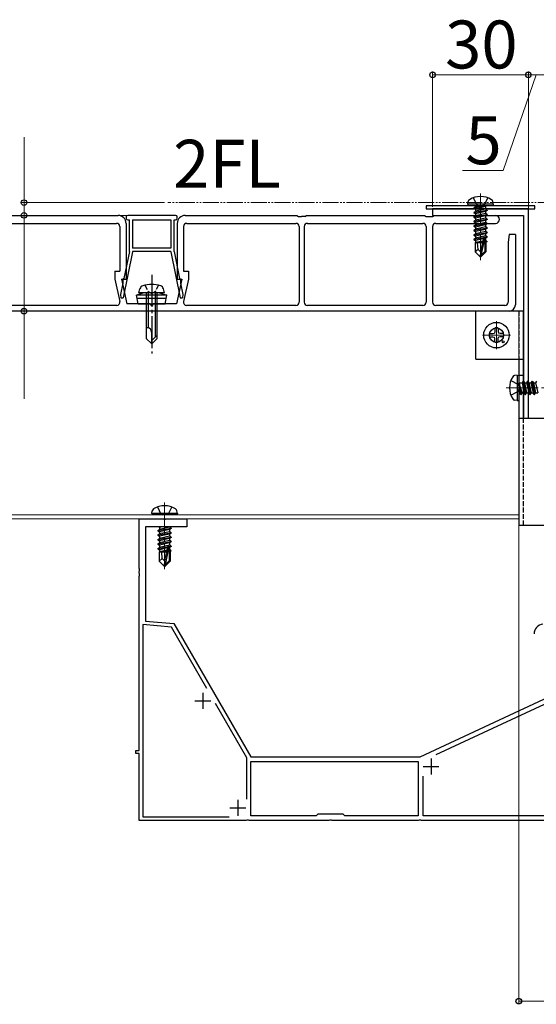
# Model space of a CAD drawing. Extents: x 0 to 1750, y 0 to 2613.
# Drawn here: x 959 to 1121, y 449 to 757 of the extents above; entities that cross this region are included whole.
import ezdxf

# ---------------------------------------------------------------- set-up
doc = ezdxf.new("R2010")
doc.units = 0
for name, pattern in [('YCENTER_1', [13, 10, -1, 1, -1]), ('YDIVIDE_1', [15, 10, -1, 1, -1, 1, -1]), ('YHIDDEN_1', [4, 3, -1])]:
    doc.linetypes.add(name, pattern=pattern)
for name, color, linetype, lineweight in [('USER1', 3, 'CONTINUOUS', 13), ('YKK_11', 7, 'CONTINUOUS', 30), ('YKK_12', 2, 'CONTINUOUS', 13), ('YKK_13', 4, 'CONTINUOUS', 30), ('YKK_D', 6, 'CONTINUOUS', 13)]:
    doc.layers.add(name, color=color, linetype=linetype, lineweight=lineweight)
doc.styles.add('text-b', font='txt')

msp = doc.modelspace()

# ---------------------------------------------------------------- linework, layer by layer
at = {"layer": 'YKK_11', "linetype": 'ByBlock', "lineweight": -2, "ltscale": 0.5}
for p, q in [((1118, 698), (1088, 698)), ((1088, 698), (1088, 696)), ((1118, 632.5), (1118, 698)), ((1088, 696), (1102.48, 696)), ((1102.48, 696), (1102.74, 696.15)), ((1102.74, 696.15), (1103.26, 696.15)), ((1103.26, 696.15), (1103.52, 696)), ((1103.52, 696), (1116.5, 696)), ((1116.5, 696), (1116.5, 632.5)), ((1116.5, 632.5), (1118, 632.5)), ((996, 585.52), (996, 601)), ((996, 601), (1003.48, 601)), ((1011, 598.5), (998, 598.5)), ((998, 598.5), (998, 569)), ((1003.48, 601), (1003.74, 600.85)), ((1003.74, 600.85), (1004.26, 600.85)), ((1004.26, 600.85), (1004.52, 601)), ((1004.52, 601), (1011, 601)), ((1011, 601), (1011, 598.5)), ((996.15, 585.26), (996, 585.52)), ((996, 584.48), (996.15, 584.74)), ((996, 584.02), (996, 584.48)), ((996.15, 583.76), (996, 584.02)), ((996, 582.98), (996.15, 583.24)), ((996, 528.5), (996, 582.98)), ((996.15, 584.74), (996.15, 585.26)), ((996.15, 583.24), (996.15, 583.76)), ((1006.19, 567.08), (997.2, 567.87)), ((997.2, 567.87), (997.2, 507.7)), ((998, 569), (1006.91, 568.22)), ((1006.91, 568.22), (1031, 526.5)), ((1017.29, 547.85), (1006.19, 567.08)), ((1084.11, 526.5), (1134.5, 550)), ((1029.8, 526.18), (1019.98, 543.19)), ((1089.11, 527.18), (1128.34, 545.47)), ((995, 527.5), (995, 528.5)), ((995, 528.5), (996, 528.5)), ((996, 527.5), (995, 527.5)), ((996, 506.5), (996, 527.5)), ((1029.8, 513.27), (1029.8, 526.18)), ((1031, 526.5), (1084.11, 526.5)), ((1031, 525), (1083.5, 525)), ((1031, 508), (1031, 525)), ((1083.5, 525), (1083.5, 508)), ((1085, 508), (1085, 520.39)), ((1029.48, 506.5), (996, 506.5)), ((997.2, 507.7), (1024.23, 507.7)), ((1029.74, 506.65), (1029.48, 506.5)), ((1030.26, 506.65), (1029.74, 506.65)), ((1030.52, 506.5), (1030.26, 506.65)), ((1055.48, 506.5), (1030.52, 506.5)), ((1051.5, 508), (1031, 508)), ((1052, 508.5), (1051.5, 508)), ((1060, 508.5), (1052, 508.5)), ((1055.74, 506.65), (1055.48, 506.5)), ((1056.26, 506.65), (1055.74, 506.65)), ((1056.52, 506.5), (1056.26, 506.65)), ((1083.48, 506.5), (1056.52, 506.5)), ((1060.5, 508), (1060, 508.5)), ((1083.5, 508), (1060.5, 508)), ((1083.74, 506.65), (1083.48, 506.5)), ((1084.26, 506.65), (1083.74, 506.65)), ((1084.52, 506.5), (1084.26, 506.65)), ((1139.5, 506.5), (1084.52, 506.5)), ((1129.01, 508), (1085, 508))]:
    msp.add_line(p, q, dxfattribs=at)
at = {"layer": 'YKK_11', "ltscale": 0.5}
for p, q in [((1016, 546.5), (1016, 541.5)), ((1013.5, 544), (1018.5, 544)), ((1087.5, 526), (1087.5, 521)), ((1085, 523.5), (1090, 523.5)), ((1027, 513), (1027, 508)), ((1024.5, 510.5), (1029.5, 510.5))]:
    msp.add_line(p, q, dxfattribs=at)
at = {"layer": 'YKK_11', "linetype": 'ByBlock', "lineweight": -2, "ltscale": 0.5}
msp.add_arc((1122.8, 564.99), 3, 95.0022, 180, dxfattribs=at)
at = {"layer": 'YKK_12', "linetype": 'YCENTER_1'}
for p, q in [((1103, 702.9), (1103, 682)), ((1108, 654.1), (1108, 662.9)), ((1108, 661.75), (1108, 655.25)), ((1103.6, 658.5), (1112.4, 658.5)), ((1111.1, 642), (1132, 642)), ((1004, 606.1), (1004, 585.2))]:
    msp.add_line(p, q, dxfattribs=at)
at = {"layer": 'YKK_12', "linetype": 'YDIVIDE_1', "ltscale": 0.5}
msp.add_line((1321, 700), (1005, 700), dxfattribs=at)
at = {"layer": 'YKK_12'}
for p, q in [((794.79, 666), (1115, 666)), ((1115, 666), (1115, 601)), ((794.79, 602.2), (1019.5, 602.2)), ((1019.5, 602.2), (1115, 602.2)), ((794.79, 601), (1019.5, 601)), ((1019.5, 601), (1115, 601))]:
    msp.add_line(p, q, dxfattribs=at)
at = {"layer": 'YKK_13'}
for p, q in [((1099, 699.5), (1099.14, 700.3)), ((1107, 699.5), (1106.86, 700.3)), ((1120, 699), (1086, 699)), ((1086, 699), (1086, 698)), ((1086, 698), (1120, 698)), ((1107, 699.5), (1099, 699.5)), ((1099, 699.5), (1099.09, 699)), ((1106.91, 699), (1099.09, 699)), ((1100.9, 698.35), (1104.5, 698.95)), ((1104.5, 698.85), (1100.9, 698.25)), ((1100.9, 698.35), (1101.45, 698.67)), ((1100.9, 698.35), (1100.9, 698.25)), ((1100.9, 698.35), (1100.9, 698.25)), ((1100.9, 698.25), (1101.45, 697.93)), ((1100.9, 696.95), (1105.1, 697.65)), ((1105.1, 697.55), (1100.9, 696.85)), ((1100.9, 696.95), (1101.45, 697.27)), ((1100.9, 696.95), (1100.9, 696.85)), ((1100.9, 696.85), (1101.45, 696.53)), ((1104.5, 698.95), (1101.45, 698.67)), ((1101.45, 697.93), (1104.5, 698.85)), ((1101.45, 698.8), (1101.45, 698.67)), ((1104.55, 697.97), (1101.45, 697.27)), ((1101.45, 697.93), (1101.45, 697.27)), ((1104.55, 697.23), (1101.45, 696.53)), ((1104.5, 698.95), (1104.5, 698.85)), ((1104.55, 698.8), (1104.55, 697.97)), ((1105.1, 697.65), (1104.55, 697.97)), ((1105.1, 697.55), (1104.55, 697.23)), ((1104.55, 697.23), (1104.55, 696.57)), ((1105.1, 697.65), (1105.1, 697.55)), ((1107, 699.5), (1106.91, 699)), ((1120, 698), (1120, 699)), ((954.46, 696), (989.46, 696)), ((991.96, 695.5), (991.96, 695.1)), ((1007.46, 696), (992.46, 696)), ((992.46, 694.6), (992.96, 694.6)), ((992.96, 684.7), (992.96, 694.6)), ((993.96, 694.6), (993.96, 685.7)), ((993.96, 694.6), (1005.96, 694.6)), ((1005.96, 694.6), (1005.96, 685.7)), ((1006.96, 684.7), (1006.96, 694.6)), ((1006.96, 694.6), (1007.46, 694.6)), ((1007.96, 695.1), (1007.96, 695.5)), ((1010.46, 696), (1045.46, 696)), ((1045.46, 696), (1045.96, 695.7)), ((1045.96, 695.7), (1046.96, 695.7)), ((1047.96, 695.7), (1046.96, 695.7)), ((1047.96, 695.7), (1048.46, 696)), ((1048.46, 696), (1085.46, 696)), ((1085.46, 696), (1085.96, 695.7)), ((1085.96, 695.7), (1087.96, 695.7)), ((1087.96, 695.7), (1088.46, 696)), ((1088.46, 696), (1107.71, 696)), ((1100.9, 695.55), (1105.1, 696.25)), ((1105.1, 696.15), (1100.9, 695.45)), ((1100.9, 695.55), (1101.45, 695.87)), ((1100.9, 695.55), (1100.9, 695.45)), ((1100.9, 695.45), (1101.45, 695.13)), ((1100.9, 694.15), (1105.1, 694.85)), ((1105.1, 694.75), (1100.9, 694.05)), ((1100.9, 694.15), (1101.45, 694.47)), ((1100.9, 694.15), (1100.9, 694.05)), ((1100.9, 694.05), (1101.45, 693.73)), ((1104.55, 696.57), (1101.45, 695.87)), ((1101.45, 696.53), (1101.45, 695.87)), ((1104.55, 695.83), (1101.45, 695.13)), ((1104.55, 695.17), (1101.45, 694.47)), ((1101.45, 695.13), (1101.45, 694.47)), ((1104.55, 694.43), (1101.45, 693.73)), ((1104.55, 693.77), (1101.45, 693.07)), ((1101.45, 693.73), (1101.45, 693.07)), ((1105.1, 696.25), (1104.55, 696.57)), ((1105.1, 696.15), (1104.55, 695.83)), ((1104.55, 695.83), (1104.55, 695.17)), ((1105.1, 694.85), (1104.55, 695.17)), ((1105.1, 694.75), (1104.55, 694.43)), ((1104.55, 694.43), (1104.55, 693.77)), ((1105.1, 693.45), (1104.55, 693.77)), ((1105.1, 696.25), (1105.1, 696.15)), ((1105.1, 694.85), (1105.1, 694.75)), ((954.76, 693.5), (988.96, 693.5)), ((989.96, 692.5), (989.96, 678.5)), ((991.96, 693.5), (991.96, 676)), ((1007.96, 693.5), (1007.96, 676)), ((1009.96, 692.5), (1009.96, 678.5)), ((1010.96, 693.5), (1045.16, 693.5)), ((1046.16, 692.5), (1046.16, 668.8)), ((1047.76, 692.5), (1047.76, 668.8)), ((1048.76, 693.5), (1084.96, 693.5)), ((1085.96, 692.5), (1085.96, 668.8)), ((1087.96, 692.5), (1087.96, 668.8)), ((1088.96, 693.5), (1107.71, 693.5)), ((1100.9, 692.75), (1105.1, 693.45)), ((1105.1, 693.35), (1100.9, 692.65)), ((1100.9, 692.75), (1101.45, 693.07)), ((1100.9, 692.75), (1100.9, 692.65)), ((1100.9, 692.65), (1101.45, 692.33)), ((1100.9, 691.35), (1105.1, 692.05)), ((1105.1, 691.95), (1100.9, 691.25)), ((1100.9, 691.35), (1101.45, 691.67)), ((1100.9, 691.35), (1100.9, 691.25)), ((1100.9, 691.25), (1101.45, 690.93)), ((1100.9, 689.95), (1105.1, 690.65)), ((1105.1, 690.55), (1100.9, 689.85)), ((1104.55, 693.03), (1101.45, 692.33)), ((1104.55, 692.37), (1101.45, 691.67)), ((1101.45, 692.33), (1101.45, 691.67)), ((1104.55, 691.63), (1101.45, 690.93)), ((1104.55, 690.97), (1101.45, 690.27)), ((1101.45, 690.93), (1101.45, 690.27)), ((1105.1, 693.35), (1104.55, 693.03)), ((1104.55, 693.03), (1104.55, 692.37)), ((1105.1, 692.05), (1104.55, 692.37)), ((1105.1, 691.95), (1104.55, 691.63)), ((1104.55, 691.63), (1104.55, 690.97)), ((1105.1, 690.65), (1104.55, 690.97)), ((1105.1, 690.55), (1104.55, 690.23)), ((1105.1, 693.45), (1105.1, 693.35)), ((1105.1, 692.05), (1105.1, 691.95)), ((1105.1, 690.65), (1105.1, 690.55)), ((1100.9, 689.95), (1101.45, 690.27)), ((1100.9, 689.95), (1100.9, 689.85)), ((1100.9, 689.85), (1101.45, 689.53)), ((1100.9, 688.55), (1103.93, 689.05)), ((1103.9, 688.95), (1100.9, 688.45)), ((1100.9, 688.55), (1101.45, 688.87)), ((1100.9, 688.55), (1100.9, 688.45)), ((1100.9, 688.45), (1101.45, 688.13)), ((1101.3, 687.4), (1101.45, 687.47)), ((1104.55, 690.23), (1101.45, 689.53)), ((1104.55, 689.57), (1101.45, 688.87)), ((1101.45, 689.53), (1101.45, 688.87)), ((1103.84, 688.67), (1101.45, 688.13)), ((1101.45, 688.13), (1101.45, 687.47)), ((1103.7, 687.97), (1101.45, 687.47)), ((1103.64, 687.68), (1101.92, 687.4)), ((1103.91, 689.01), (1103, 684.62)), ((1104.33, 689.12), (1103.15, 683.42)), ((1104.33, 689.12), (1105.1, 689.25)), ((1105.1, 689.15), (1104.39, 689.03)), ((1104.4, 688.95), (1104.4, 684.67)), ((1104.55, 688.83), (1104.4, 688.8)), ((1104.55, 688.17), (1104.4, 688.13)), ((1105, 687.91), (1104.4, 687.81)), ((1105, 687.69), (1104.4, 687.58)), ((1104.55, 690.23), (1104.55, 689.57)), ((1105.1, 689.25), (1104.55, 689.57)), ((1105.1, 689.15), (1104.55, 688.83)), ((1104.55, 688.83), (1104.55, 688.17)), ((1105, 687.91), (1104.55, 688.17)), ((1105, 687.69), (1104.7, 687.52)), ((1104.7, 687.52), (1104.7, 684.55)), ((1105, 687.91), (1105, 687.69)), ((1105.1, 689.25), (1105.1, 689.15)), ((1111.96, 690), (1111.66, 687.6)), ((1111.66, 687.6), (1111.66, 668.8)), ((1113.96, 690), (1111.96, 690)), ((1113.96, 690), (1113.96, 668)), ((993.96, 684.6), (991.02, 670.2)), ((992.96, 684.7), (991.23, 676.2)), ((1005.96, 685.7), (993.96, 685.7)), ((1005.96, 684.7), (993.96, 684.7)), ((993.96, 684.7), (993.96, 684.6)), ((1005.96, 684.7), (1005.96, 684.6)), ((1005.96, 684.6), (1008.89, 670.2)), ((1006.96, 684.7), (1008.69, 676.2)), ((1101.3, 687.4), (1101.3, 684.55)), ((1103.58, 687.4), (1101.3, 687.4)), ((1102.26, 685.35), (1101.3, 684.55)), ((1102.85, 683), (1101.3, 684.55)), ((1102.26, 685.35), (1102.1, 687.4)), ((1103, 684.62), (1102.26, 685.35)), ((1103, 684.62), (1102.85, 683)), ((1103, 684.62), (1103, 683)), ((1104.4, 684.67), (1103.15, 683.42)), ((1103.15, 683), (1104.7, 684.55)), ((1103.58, 687.42), (1103.5, 687.4)), ((1104.7, 687.4), (1104.4, 687.4)), ((1102.85, 683), (1103.15, 683)), ((1103.15, 683.42), (1103.15, 683)), ((988.46, 678.5), (989.96, 678.5)), ((988.46, 678.5), (988.46, 676)), ((1009.96, 678.5), (1011.46, 678.5)), ((1011.46, 678.5), (1011.46, 676)), ((988.46, 676), (989.98, 669.01)), ((990.46, 676), (991.96, 676)), ((990.46, 676), (992.13, 668.3)), ((990.93, 675.9), (990.93, 674.73)), ((1009.46, 676), (1007.78, 668.3)), ((1007.96, 676), (1009.46, 676)), ((1008.99, 675.9), (1008.99, 674.73)), ((1011.46, 676), (1009.94, 669.01)), ((990.93, 674.73), (990.21, 671.2)), ((995.96, 671.8), (996.29, 673.05)), ((1003.96, 671.8), (1003.62, 673.05)), ((1008.99, 674.73), (1009.71, 671.2)), ((990.21, 671.2), (990.29, 670.2)), ((990.29, 670.2), (991.02, 670.2)), ((997.46, 671.8), (995.21, 670.98)), ((1004.71, 670.98), (995.21, 670.98)), ((995.73, 668.3), (995.21, 670.98)), ((1004.51, 669.99), (995.4, 669.99)), ((1003.96, 671.8), (995.96, 671.8)), ((1002.46, 671.8), (997.46, 671.8)), ((998.26, 671.8), (998.26, 657.5)), ((998.86, 671.8), (998.86, 660.8)), ((1001.06, 671.8), (1001.06, 657.9)), ((1001.66, 657.5), (1001.66, 671.8)), ((1002.46, 671.8), (1004.71, 670.98)), ((1004.18, 668.3), (1004.71, 670.98)), ((1008.89, 670.2), (1009.62, 670.2)), ((1009.71, 671.2), (1009.62, 670.2)), ((1111.96, 666), (913.96, 666)), ((989, 667.8), (954.76, 667.8)), ((999.46, 668.3), (992.13, 668.3)), ((995.73, 668.3), (1004.18, 668.3)), ((1007.78, 668.3), (1000.46, 668.3)), ((1045.16, 667.8), (1010.91, 667.8)), ((1084.96, 667.8), (1048.76, 667.8)), ((1110.66, 667.8), (1088.96, 667.8)), ((1116.5, 666), (1101.5, 666)), ((1101.5, 651), (1101.5, 666)), ((1116.5, 632.5), (1116.5, 666)), ((998.62, 660.8), (998.26, 660.8)), ((1107.5, 660.74), (1107.48, 659.64)), ((1108.5, 660.74), (1108.52, 659.64)), ((998.26, 657.5), (999.96, 655.8)), ((999.96, 655.8), (999.96, 659.47)), ((1001.66, 658.5), (999.96, 656.8)), ((1001.66, 657.5), (999.96, 655.8)), ((1105.76, 659), (1106.86, 659.02)), ((1105.76, 658), (1106.86, 657.98)), ((1106.86, 659.02), (1107.38, 659.12)), ((1106.86, 657.98), (1107.38, 657.88)), ((1107.48, 659.64), (1107.38, 659.12)), ((1107.48, 657.36), (1107.38, 657.88)), ((1107.5, 656.26), (1107.48, 657.36)), ((1108.5, 656.26), (1108.52, 657.36)), ((1108.52, 659.64), (1108.62, 659.12)), ((1108.52, 657.36), (1108.62, 657.88)), ((1109.14, 659.02), (1108.62, 659.12)), ((1109.14, 657.98), (1108.62, 657.88)), ((1110.25, 659), (1109.14, 659.02)), ((1110.25, 658), (1109.14, 657.98)), ((1101.5, 651), (1116.5, 651)), ((1115, 651), (1115, 599)), ((1114.5, 646), (1113.7, 645.86)), ((1114.5, 646), (1114.5, 638)), ((1114.5, 646), (1115, 645.91)), ((1115, 646), (1116.5, 646)), ((1115, 645.91), (1115, 638.09)), ((1115.65, 639.9), (1115.05, 643.5)), ((1115.05, 643.5), (1115.15, 643.5)), ((1115.05, 643.5), (1115.33, 640.45)), ((1115.15, 643.5), (1115.75, 639.9)), ((1116.07, 640.45), (1115.15, 643.5)), ((1115.2, 643.55), (1116.03, 643.55)), ((1116.35, 644.1), (1116.03, 643.55)), ((1116.03, 643.55), (1116.73, 640.45)), ((1117.05, 639.9), (1116.35, 644.1)), ((1116.35, 644.1), (1116.45, 644.1)), ((1116.45, 644.1), (1116.77, 643.55)), ((1116.45, 644.1), (1117.15, 639.9)), ((1116.77, 643.55), (1117.47, 640.45)), ((1116.77, 643.55), (1117.43, 643.55)), ((1117.75, 644.1), (1117.43, 643.55)), ((1117.43, 643.55), (1118.13, 640.45)), ((1118.45, 639.9), (1117.75, 644.1)), ((1117.75, 644.1), (1117.85, 644.1)), ((1117.85, 644.1), (1118.17, 643.55)), ((1117.85, 644.1), (1118.55, 639.9)), ((1118.17, 643.55), (1118.87, 640.45)), ((1118.17, 643.55), (1118.83, 643.55)), ((1119.15, 644.1), (1118.83, 643.55)), ((1118.83, 643.55), (1119.53, 640.45)), ((1119.85, 639.9), (1119.15, 644.1)), ((1119.15, 644.1), (1119.25, 644.1)), ((1119.25, 644.1), (1119.57, 643.55)), ((1119.25, 644.1), (1119.95, 639.9)), ((1119.57, 643.55), (1120.27, 640.45)), ((1119.57, 643.55), (1120.23, 643.55)), ((1120.55, 644.1), (1120.23, 643.55)), ((1120.23, 643.55), (1120.93, 640.45)), ((1114.5, 638), (1113.7, 638.14)), ((1115.2, 640.45), (1115.33, 640.45)), ((1115.65, 639.9), (1115.33, 640.45)), ((1115.65, 639.9), (1115.75, 639.9)), ((1115.65, 639.9), (1115.75, 639.9)), ((1115.75, 639.9), (1116.07, 640.45)), ((1116.07, 640.45), (1116.73, 640.45)), ((1117.05, 639.9), (1116.73, 640.45)), ((1117.05, 639.9), (1117.15, 639.9)), ((1117.15, 639.9), (1117.47, 640.45)), ((1117.47, 640.45), (1118.13, 640.45)), ((1118.45, 639.9), (1118.13, 640.45)), ((1118.45, 639.9), (1118.55, 639.9)), ((1118.55, 639.9), (1118.87, 640.45)), ((1118.87, 640.45), (1119.53, 640.45)), ((1119.85, 639.9), (1119.53, 640.45)), ((1119.85, 639.9), (1119.95, 639.9)), ((1119.95, 639.9), (1120.27, 640.45)), ((1120.27, 640.45), (1120.93, 640.45)), ((1114.5, 638), (1115, 638.09)), ((1115, 632.5), (1124, 632.5)), ((1000, 602.7), (1000.14, 603.5)), ((1008, 602.7), (1000, 602.7)), ((1000, 602.7), (1000.09, 602.2)), ((1007.91, 602.2), (1000.09, 602.2)), ((1008, 602.7), (1007.86, 603.5)), ((1008, 602.7), (1007.91, 602.2)), ((1001.9, 597.35), (1006.1, 598.05)), ((1002.16, 598.5), (1002.45, 598.33)), ((1003.19, 598.5), (1002.45, 598.33)), ((1005.55, 598.37), (1002.45, 597.67)), ((1002.45, 598.33), (1002.45, 597.67)), ((1005.55, 598.5), (1005.55, 598.37)), ((1006.1, 598.05), (1005.55, 598.37)), ((1006.1, 598.05), (1006.1, 597.95)), ((1115, 599), (1124, 599)), ((1006.1, 597.95), (1001.9, 597.25)), ((1001.9, 597.35), (1002.45, 597.67)), ((1001.9, 597.35), (1001.9, 597.25)), ((1001.9, 597.25), (1002.45, 596.93)), ((1001.9, 595.95), (1006.1, 596.65)), ((1006.1, 596.55), (1001.9, 595.85)), ((1001.9, 595.95), (1002.45, 596.27)), ((1001.9, 595.95), (1001.9, 595.85)), ((1001.9, 595.85), (1002.45, 595.53)), ((1001.9, 594.55), (1006.1, 595.25)), ((1006.1, 595.15), (1001.9, 594.45)), ((1005.55, 597.63), (1002.45, 596.93)), ((1005.55, 596.97), (1002.45, 596.27)), ((1002.45, 596.93), (1002.45, 596.27)), ((1005.55, 596.23), (1002.45, 595.53)), ((1005.55, 595.57), (1002.45, 594.87)), ((1002.45, 595.53), (1002.45, 594.87)), ((1006.1, 597.95), (1005.55, 597.63)), ((1005.55, 597.63), (1005.55, 596.97)), ((1006.1, 596.65), (1005.55, 596.97)), ((1006.1, 596.55), (1005.55, 596.23)), ((1005.55, 596.23), (1005.55, 595.57)), ((1006.1, 595.25), (1005.55, 595.57)), ((1006.1, 595.15), (1005.55, 594.83)), ((1006.1, 596.65), (1006.1, 596.55)), ((1006.1, 595.25), (1006.1, 595.15)), ((1001.9, 594.55), (1002.45, 594.87)), ((1001.9, 594.55), (1001.9, 594.45)), ((1001.9, 594.45), (1002.45, 594.13)), ((1001.9, 593.15), (1006.1, 593.85)), ((1006.1, 593.75), (1001.9, 593.05)), ((1001.9, 593.15), (1002.45, 593.47)), ((1001.9, 593.15), (1001.9, 593.05)), ((1001.9, 593.05), (1002.45, 592.73)), ((1001.9, 591.75), (1004.93, 592.25)), ((1004.9, 592.15), (1001.9, 591.65)), ((1001.9, 591.75), (1002.45, 592.07)), ((1005.55, 594.83), (1002.45, 594.13)), ((1005.55, 594.17), (1002.45, 593.47)), ((1002.45, 594.13), (1002.45, 593.47)), ((1005.55, 593.43), (1002.45, 592.73)), ((1005.55, 592.77), (1002.45, 592.07)), ((1002.45, 592.73), (1002.45, 592.07)), ((1004.84, 591.87), (1002.45, 591.33)), ((1004.91, 592.21), (1004, 587.82)), ((1005.33, 592.32), (1004.15, 586.62)), ((1005.33, 592.32), (1006.1, 592.45)), ((1006.1, 592.35), (1005.39, 592.23)), ((1005.4, 592.15), (1005.4, 587.87)), ((1005.55, 592.03), (1005.4, 592)), ((1005.55, 594.83), (1005.55, 594.17)), ((1006.1, 593.85), (1005.55, 594.17)), ((1006.1, 593.75), (1005.55, 593.43)), ((1005.55, 593.43), (1005.55, 592.77)), ((1006.1, 592.45), (1005.55, 592.77)), ((1006.1, 592.35), (1005.55, 592.03)), ((1005.55, 592.03), (1005.55, 591.37)), ((1006.1, 593.85), (1006.1, 593.75)), ((1006.1, 592.45), (1006.1, 592.35)), ((1001.9, 591.75), (1001.9, 591.65)), ((1001.9, 591.65), (1002.45, 591.33)), ((1002.3, 590.6), (1002.45, 590.67)), ((1002.3, 590.6), (1002.3, 587.75)), ((1004.58, 590.6), (1002.3, 590.6)), ((1002.45, 591.33), (1002.45, 590.67)), ((1004.7, 591.17), (1002.45, 590.67)), ((1004.64, 590.88), (1002.92, 590.6)), ((1003.26, 588.55), (1003.1, 590.6)), ((1004.58, 590.62), (1004.5, 590.6)), ((1005.55, 591.37), (1005.4, 591.33)), ((1006, 591.11), (1005.4, 591.01)), ((1006, 590.89), (1005.4, 590.78)), ((1005.7, 590.6), (1005.4, 590.6)), ((1006, 591.11), (1005.55, 591.37)), ((1006, 590.89), (1005.7, 590.72)), ((1005.7, 590.72), (1005.7, 587.75)), ((1006, 591.11), (1006, 590.89)), ((1003.26, 588.55), (1002.3, 587.75)), ((1003.85, 586.2), (1002.3, 587.75)), ((1004, 587.82), (1003.26, 588.55)), ((1004, 587.82), (1003.85, 586.2)), ((1003.85, 586.2), (1004.15, 586.2)), ((1004, 587.82), (1004, 586.2)), ((1005.4, 587.87), (1004.15, 586.62)), ((1004.15, 586.2), (1005.7, 587.75)), ((1004.15, 586.62), (1004.15, 586.2))]:
    msp.add_line(p, q, dxfattribs=at)
at = {"layer": 'YKK_13', "linetype": 'YHIDDEN_1'}
for p, q in [((1100.74, 701.5), (1101.86, 699.26)), ((1105.26, 701.5), (1104.15, 699.26)), ((1101.86, 699.26), (1103, 698.65)), ((1104.15, 699.26), (1103, 698.65)), ((1112.51, 644.26), (1114.74, 643.15)), ((1114.74, 643.15), (1115.35, 642)), ((1114.74, 640.86), (1115.35, 642)), ((1112.51, 639.74), (1114.74, 640.86)), ((1001.74, 604.7), (1002.86, 602.46)), ((1006.26, 604.7), (1005.15, 602.46)), ((1002.86, 602.46), (1003.35, 602.2)), ((1005.15, 602.46), (1004.65, 602.2))]:
    msp.add_line(p, q, dxfattribs=at)
at = {"layer": 'YKK_13', "linetype": 'YCENTER_1'}
msp.add_line((999.96, 677.4), (999.96, 652.8), dxfattribs=at)
at = {"layer": 'YKK_13', "linetype": 'YHIDDEN_1', "ltscale": 0.5}
for p, q in [((997.86, 674.15), (998.81, 672.2)), ((998.81, 672.2), (999.96, 671.59)), ((1001.11, 672.2), (999.96, 671.59)), ((1002.06, 674.15), (1001.11, 672.2))]:
    msp.add_line(p, q, dxfattribs=at)
at = {"layer": 'YKK_13', "linetype": 'YHIDDEN_1', "lineweight": 30, "ltscale": 0.5}
for p, q in [((1115, 666), (1115, 651)), ((1116.5, 599), (1116.5, 632.5))]:
    msp.add_line(p, q, dxfattribs=at)
at = {"layer": 'YKK_13'}
for radius in [4, 2.25]:
    msp.add_circle((1108, 658.5), radius, dxfattribs=at)
at = {"layer": 'YKK_13', "ltscale": 0.5}
msp.add_circle((1110.12, 656.38), 0.3, dxfattribs=at)
at = {"layer": 'YKK_13'}
for centre, radius, start, end in [((1100.03, 700.15), 0.9, 122.0559, 170), ((1103, 695.4), 6.5, 57.9441, 122.0559), ((1105.97, 700.15), 0.9, 10, 57.9441), ((1101.25, 698.8), 0.2, 0, 90), ((1104.75, 698.8), 0.2, 90, 180), ((989.46, 693.5), 2.5, 0, 90), ((992.46, 695.5), 0.5, 90, 180), ((992.46, 695.1), 0.5, 180, 270), ((1007.46, 695.5), 0.5, 0, 90), ((1007.46, 695.1), 0.5, 270, 0), ((1010.46, 693.5), 2.5, 90, 180), ((1107.71, 694.75), 1.25, 270, 90), ((988.96, 692.5), 1, 0, 90), ((1010.96, 692.5), 1, 90, 180), ((1045.16, 692.5), 1, 0, 90), ((1048.76, 692.5), 1, 90, 180), ((1084.96, 692.5), 1, 0, 90), ((1088.96, 692.5), 1, 90, 180), ((1104.15, 688.95), 0.248, 0, 167.191), ((991.23, 675.9), 0.3, 90, 180), ((1008.69, 675.9), 0.3, 0, 90), ((997.55, 672.71), 1.3, 108.2348, 165), ((999.96, 665.4), 9, 71.7652, 108.2348), ((1002.37, 672.71), 1.3, 15, 71.7652), ((989, 668.8), 1, 270, 12.2648), ((1010.91, 668.8), 1, 167.7352, 270), ((999.96, 668.3), 0.5, 180, 0), ((1045.16, 668.8), 1, 270, 0), ((1048.76, 668.8), 1, 180, 270), ((1084.96, 668.8), 1, 270, 0), ((1088.96, 668.8), 1, 180, 270), ((1110.66, 668.8), 1, 270, 0), ((1111.96, 668), 2, 270, 0), ((998.62, 659.47), 1.33, 0, 90), ((1108, 658.5), 2.3, 77.4441, 102.5559), ((1108, 658.5), 2.3, 167.4441, 192.5559), ((1108, 658.5), 2.3, 347.4441, 12.5559), ((1108, 658.5), 2.3, 257.4441, 282.5559), ((1118.6, 642), 6.5, 147.9441, 212.0559), ((1113.86, 644.97), 0.9, 100, 147.9441), ((1115.2, 643.75), 0.2, 180, 270), ((1113.86, 639.03), 0.9, 212.0559, 260), ((1115.2, 640.25), 0.2, 90, 180), ((1004, 598.6), 6.5, 57.9441, 122.0559), ((1001.03, 603.35), 0.9, 122.0559, 170), ((1006.97, 603.35), 0.9, 10, 57.9441), ((1005.15, 592.15), 0.248, 0, 167.191)]:
    msp.add_arc(centre, radius, start, end, dxfattribs=at)
at = {"layer": 'YKK_D'}
for p, q in [((1088, 698.7), (1088, 741)), ((1088, 740), (1118, 740)), ((1120.5, 740), (1110.09, 710)), ((1118, 667), (1118, 741)), ((1118, 698.7), (1118, 741)), ((1118, 740), (1123, 740)), ((959.96, 700), (959.96, 720.46)), ((1110.09, 710), (1097.4, 710)), ((1004, 700), (958.96, 700)), ((959.96, 696), (959.96, 700)), ((1004, 696), (958.96, 696)), ((1004, 696), (958.96, 696)), ((959.96, 696), (959.96, 692.5)), ((959.96, 696), (959.96, 666)), ((1004, 666), (958.96, 666)), ((959.96, 666), (959.96, 638.56)), ((1115, 600), (1115, 449)), ((1115, 450), (1156, 450))]:
    msp.add_line(p, q, dxfattribs=at)
at = {"layer": 'YKK_D', "linetype": 'ByBlock', "lineweight": -2}
for centre in [(1088, 740), (1118, 740), (1118, 740), (959.96, 700), (959.96, 696), (959.96, 696), (959.96, 666), (1115, 450)]:
    msp.add_circle(centre, 0.875, dxfattribs=at)

# ---------------------------------------------------------------- texts
at = {"layer": 'USER1', "style": 'text-b'}
msp.add_text('2FL', height=15, dxfattribs=at).set_placement((1006.68, 704.66))
at = {"layer": 'YKK_D', "style": 'text-b'}
for s, p in [('30', (1091.92, 742)), ('5', (1098.29, 712))]:
    msp.add_text(s, height=15, dxfattribs=at).set_placement(p)

doc.saveas('drawing.dxf')
